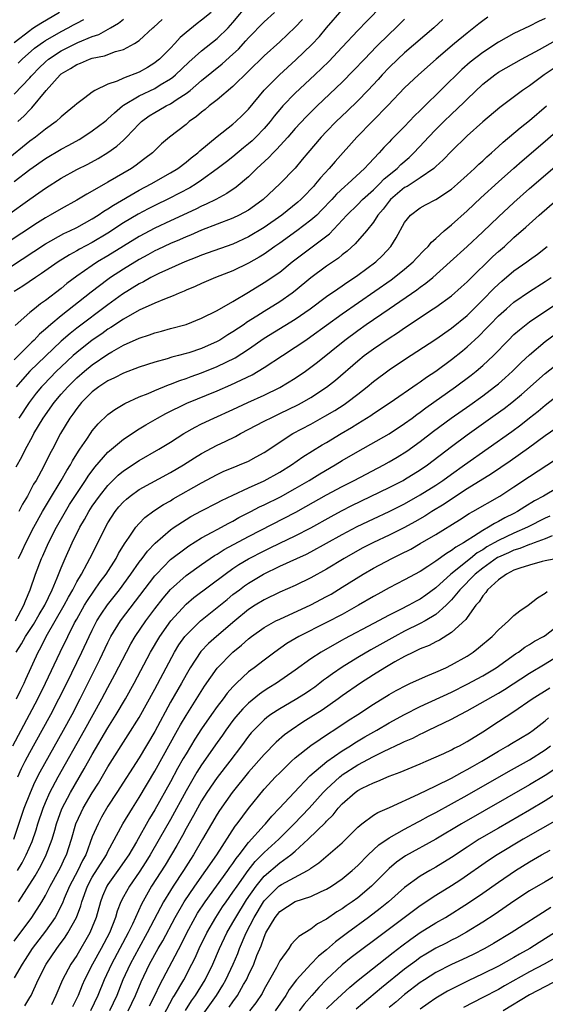
# Model space of a CAD drawing. Units: inches. Extents: x 2610000 to 2613000, y 1539000 to 1540761.
# Drawn here: x 2611494 to 2611561, y 1539688 to 1539814 of the extents above; entities that cross this region are included whole.
import ezdxf

# ---------------------------------------------------------------- set-up
doc = ezdxf.new("R2010")
doc.units = ezdxf.units.IN
doc.header["$MEASUREMENT"] = 0
doc.layers.add('LD26101539_2ft', color=112, linetype='Continuous')

msp = doc.modelspace()

# ---------------------------------------------------------------- linework, layer by layer
at = {"layer": 'LD26101539_2ft'}
for points, elevation in [([(2611491, 1539781.41), (2611497, 1539785.33), (2611499.36, 1539786.64), (2611500.13, 1539787), (2611501, 1539787.44), (2611503, 1539788.52), (2611503.77, 1539789), (2611504.49, 1539789.51), (2611505, 1539789.8), (2611505.71, 1539790.29), (2611509, 1539792.2), (2611510.55, 1539793), (2611513, 1539794.41), (2611513.94, 1539795), (2611515, 1539795.81), (2611515.65, 1539796.35), (2611516.5, 1539797), (2611516.75, 1539797.25), (2611519, 1539799.1), (2611521, 1539800.65), (2611521.4, 1539801), (2611522.21, 1539801.79), (2611523, 1539802.6), (2611525, 1539805.01), (2611526.97, 1539807), (2611529.07, 1539808.93), (2611531.11, 1539810.89), (2611532.08, 1539811.92), (2611533, 1539813.01), (2611535, 1539815.3)], 8628), ([(2611518.22, 1539815), (2611517, 1539814), (2611516.42, 1539813.58), (2611515, 1539812.43), (2611514.24, 1539811.76), (2611513.57, 1539811), (2611513, 1539810.41), (2611511.59, 1539809), (2611511.27, 1539808.73), (2611511, 1539808.51), (2611510.06, 1539807.94), (2611509, 1539807.34), (2611507, 1539806.58), (2611506.19, 1539806.19), (2611505, 1539805.79), (2611503.34, 1539805), (2611503, 1539804.78), (2611502.03, 1539804.03), (2611501, 1539803.28), (2611500.73, 1539803), (2611499.77, 1539802.23), (2611499, 1539801.59), (2611498.37, 1539801), (2611497, 1539800.04), (2611495.72, 1539799), (2611495, 1539798.49), (2611491.98, 1539796.02)], 8620), ([(2611492.16, 1539789), (2611495, 1539791.07), (2611496.15, 1539791.85), (2611497, 1539792.47), (2611499, 1539793.75), (2611501, 1539794.85), (2611502.44, 1539795.56), (2611503.73, 1539796.27), (2611504.98, 1539797.02), (2611506.15, 1539797.85), (2611507, 1539798.62), (2611507.39, 1539799), (2611509, 1539800.71), (2611509.3, 1539801), (2611510.28, 1539801.72), (2611511, 1539802.17), (2611511.54, 1539802.46), (2611512.45, 1539803), (2611513, 1539803.27), (2611513.86, 1539803.86), (2611515, 1539804.59), (2611515.52, 1539805), (2611517, 1539806.25), (2611519.62, 1539808.38), (2611521, 1539809.62), (2611521.71, 1539810.29), (2611522.67, 1539811.33), (2611523, 1539811.72), (2611525, 1539813.79), (2611526.33, 1539815)], 8624), ([(2611493, 1539793.32), (2611495, 1539794.85), (2611497, 1539796.26), (2611499, 1539797.46), (2611500.01, 1539797.99), (2611501.3, 1539798.7), (2611501.79, 1539799), (2611503, 1539799.8), (2611504.59, 1539801), (2611504.81, 1539801.19), (2611505, 1539801.33), (2611505.86, 1539802.14), (2611506.88, 1539803), (2611507, 1539803.09), (2611509, 1539804.31), (2611511, 1539805.25), (2611511.7, 1539805.7), (2611513, 1539806.48), (2611513.3, 1539806.7), (2611513.65, 1539807), (2611515.37, 1539808.63), (2611517, 1539810.08), (2611519, 1539811.66), (2611520.38, 1539813), (2611521, 1539813.68), (2611523, 1539816.08)], 8622), ([(2611540.12, 1539815.88), (2611538.14, 1539813.86), (2611537, 1539812.67), (2611535, 1539810.52), (2611533.29, 1539808.71), (2611531.5, 1539807), (2611529, 1539804.64), (2611527.4, 1539803), (2611527.21, 1539802.79), (2611526.3, 1539801.7), (2611525.76, 1539801), (2611525, 1539800.12), (2611523.94, 1539799), (2611523.46, 1539798.54), (2611523, 1539798.13), (2611522.37, 1539797.63), (2611521, 1539796.5), (2611520.17, 1539795.83), (2611519, 1539794.93), (2611517, 1539793.48), (2611516.29, 1539793), (2611515.49, 1539792.51), (2611512.86, 1539791.14), (2611511, 1539790.24), (2611510.17, 1539789.83), (2611508.86, 1539789.14), (2611507, 1539788), (2611505, 1539786.68), (2611503, 1539785.5), (2611501.36, 1539784.64), (2611501, 1539784.41), (2611500.07, 1539783.93), (2611498.61, 1539783), (2611496.49, 1539781.51), (2611495.71, 1539781), (2611494.11, 1539779.89), (2611493, 1539779.21)], 8630), ([(2611498.78, 1539815), (2611496.41, 1539813.59), (2611495.53, 1539813), (2611495.2, 1539812.8), (2611495, 1539812.65), (2611493, 1539811.11)], 8612), ([(2611529.92, 1539814.08), (2611529, 1539813.08), (2611527, 1539811.23), (2611525, 1539809.42), (2611521, 1539805.48), (2611519, 1539803.79), (2611517.98, 1539803), (2611517.45, 1539802.55), (2611517, 1539802.21), (2611516.36, 1539801.64), (2611515.42, 1539801), (2611515, 1539800.64), (2611512.88, 1539799), (2611511.87, 1539798.13), (2611511, 1539797.3), (2611510.7, 1539797), (2611509.74, 1539796.26), (2611509, 1539795.71), (2611508.6, 1539795.4), (2611508.02, 1539795), (2611505, 1539793.22), (2611503, 1539792.08), (2611502.29, 1539791.71), (2611501, 1539790.92), (2611499, 1539789.83), (2611497.59, 1539789), (2611497, 1539788.68), (2611495.96, 1539788.04), (2611489.94, 1539784.06)], 8626), ([(2611493, 1539804.5), (2611495, 1539806.62), (2611495.18, 1539806.82), (2611495.32, 1539807), (2611496.15, 1539807.85), (2611497, 1539808.67), (2611497.39, 1539809), (2611499, 1539810.06), (2611501.15, 1539811.15), (2611503, 1539811.91), (2611503.83, 1539812.17), (2611505.32, 1539813), (2611506.37, 1539813.63), (2611507, 1539814.12)], 8616), ([(2611547.9, 1539814.1), (2611546.73, 1539813), (2611543, 1539809.8), (2611542.13, 1539809), (2611541, 1539807.92), (2611540.12, 1539807), (2611539.59, 1539806.41), (2611538.28, 1539805), (2611537, 1539803.67), (2611535.65, 1539802.35), (2611534.24, 1539801), (2611533, 1539799.73), (2611532.3, 1539799), (2611530.59, 1539797), (2611529.88, 1539796.12), (2611528.96, 1539795.04), (2611527.02, 1539793), (2611524.86, 1539791), (2611523.79, 1539790.21), (2611523, 1539789.66), (2611521.81, 1539789), (2611521, 1539788.61), (2611517, 1539787.08), (2611515.56, 1539786.44), (2611515, 1539786.23), (2611514.16, 1539785.84), (2611513, 1539785.35), (2611511.41, 1539784.59), (2611511, 1539784.41), (2611510.09, 1539783.91), (2611509, 1539783.34), (2611507, 1539782.1), (2611505.33, 1539781), (2611505, 1539780.76), (2611502.85, 1539779.15), (2611499, 1539776.1), (2611497.67, 1539775), (2611497, 1539774.41), (2611496.23, 1539773.77), (2611495.54, 1539773), (2611495.26, 1539772.74), (2611493, 1539770.46)], 8634), ([(2611543, 1539814.12), (2611541.87, 1539813), (2611541, 1539812.19), (2611539.39, 1539810.61), (2611537.85, 1539809), (2611536.47, 1539807.53), (2611535, 1539806.04), (2611531.8, 1539803), (2611530.38, 1539801.62), (2611529, 1539800.13), (2611528.02, 1539799), (2611526.59, 1539797.41), (2611526.15, 1539797), (2611525.6, 1539796.4), (2611524.09, 1539795), (2611523, 1539793.92), (2611521.42, 1539792.58), (2611520.23, 1539791.77), (2611518.8, 1539791), (2611517.6, 1539790.4), (2611517, 1539790.15), (2611516.24, 1539789.76), (2611513, 1539788.28), (2611511, 1539787.35), (2611509, 1539786.28), (2611507, 1539785.05), (2611505, 1539783.79), (2611503.67, 1539783), (2611503, 1539782.56), (2611501, 1539781.18), (2611499.75, 1539780.25), (2611499, 1539779.62), (2611497, 1539778.06), (2611496.37, 1539777.63), (2611495.59, 1539777), (2611495, 1539776.52), (2611493.14, 1539774.86)], 8632), ([(2611553.64, 1539814.36), (2611553, 1539813.91), (2611552.48, 1539813.52), (2611551.85, 1539813), (2611551, 1539812.34), (2611549.38, 1539811), (2611547.04, 1539809), (2611544.76, 1539807), (2611543, 1539805.32), (2611540.89, 1539803.11), (2611536.88, 1539799), (2611534.1, 1539795.9), (2611533.34, 1539795), (2611532.22, 1539793.78), (2611531.6, 1539793), (2611531.31, 1539792.69), (2611531, 1539792.33), (2611530.33, 1539791.67), (2611529.7, 1539791), (2611529.33, 1539790.67), (2611527.25, 1539789), (2611525, 1539787.42), (2611523, 1539786.21), (2611521, 1539785.3), (2611517, 1539783.86), (2611516.4, 1539783.6), (2611514.86, 1539783), (2611511.51, 1539781.51), (2611511, 1539781.27), (2611510.49, 1539781), (2611509.54, 1539780.46), (2611509, 1539780.21), (2611506.88, 1539778.88), (2611505, 1539777.53), (2611501, 1539774.5), (2611500.16, 1539773.84), (2611499, 1539772.87), (2611497, 1539770.95), (2611495.01, 1539768.99), (2611494.05, 1539767.95), (2611493.27, 1539767)], 8636), ([(2611493.48, 1539801), (2611494.26, 1539801.74), (2611495, 1539802.51), (2611495.26, 1539802.74), (2611497.1, 1539805), (2611498.87, 1539807), (2611499, 1539807.11), (2611500.2, 1539807.8), (2611501, 1539808.33), (2611501.5, 1539808.5), (2611502.65, 1539809), (2611503, 1539809.12), (2611504.57, 1539809.43), (2611505.96, 1539809.96), (2611507, 1539810.24), (2611508.4, 1539811), (2611509, 1539811.4), (2611510.77, 1539813), (2611510.9, 1539813.1), (2611511.93, 1539814.07)], 8618), ([(2611493.52, 1539808.48), (2611494.02, 1539809), (2611495.6, 1539810.4), (2611496.76, 1539811.24), (2611497, 1539811.38), (2611499, 1539812.54), (2611499.91, 1539813), (2611500.61, 1539813.39), (2611501, 1539813.62), (2611501.91, 1539814.09)], 8614), ([(2611561, 1539814.19), (2611560.16, 1539813.84), (2611559, 1539813.23), (2611557, 1539812.28), (2611555, 1539811.16), (2611553, 1539809.85), (2611551.4, 1539808.6), (2611550.34, 1539807.66), (2611545.28, 1539802.72), (2611545, 1539802.42), (2611544.27, 1539801.73), (2611543, 1539800.38), (2611541.31, 1539798.69), (2611541, 1539798.34), (2611540.33, 1539797.67), (2611539.75, 1539797), (2611538.4, 1539795.6), (2611537.87, 1539795), (2611535.73, 1539793), (2611535.33, 1539792.67), (2611534.29, 1539791.71), (2611533.66, 1539791), (2611532.37, 1539789.63), (2611531.74, 1539789), (2611531, 1539788.34), (2611529.18, 1539787), (2611527, 1539785.43), (2611526.38, 1539785), (2611525.59, 1539784.41), (2611525, 1539784.02), (2611524.37, 1539783.63), (2611523, 1539782.84), (2611521, 1539781.86), (2611518.78, 1539781), (2611517, 1539780.24), (2611516.16, 1539779.84), (2611515, 1539779.37), (2611514.75, 1539779.25), (2611514.12, 1539779), (2611513.35, 1539778.65), (2611512.24, 1539778.24), (2611511, 1539777.71), (2611509, 1539776.81), (2611507, 1539775.69), (2611505.39, 1539774.61), (2611505, 1539774.39), (2611504.21, 1539773.79), (2611503, 1539772.96), (2611501, 1539771.4), (2611500.55, 1539771), (2611499, 1539769.57), (2611498.43, 1539769), (2611496.74, 1539767.26), (2611496.5, 1539767), (2611495.82, 1539766.18), (2611494.92, 1539765), (2611493.59, 1539763)], 8638), ([(2611493.25, 1539756.75), (2611493.96, 1539758.04), (2611494.43, 1539759), (2611495.35, 1539760.65), (2611495.53, 1539761), (2611496.71, 1539763), (2611498.1, 1539765), (2611499, 1539766.05), (2611499.85, 1539767), (2611501, 1539768.14), (2611501.99, 1539769), (2611503, 1539769.83), (2611505, 1539771.2), (2611505.49, 1539771.49), (2611507, 1539772.33), (2611509, 1539773.24), (2611510.33, 1539773.67), (2611511, 1539773.93), (2611511.86, 1539774.14), (2611513, 1539774.47), (2611515, 1539775), (2611517, 1539775.78), (2611519, 1539776.8), (2611521, 1539777.94), (2611523, 1539779.13), (2611525, 1539780.36), (2611527, 1539781.71), (2611528.61, 1539783), (2611529.96, 1539784.04), (2611533.39, 1539786.61), (2611535.61, 1539789), (2611537, 1539790.36), (2611537.62, 1539791), (2611539, 1539792.26), (2611539.76, 1539793), (2611540.36, 1539793.64), (2611542.03, 1539795), (2611542.52, 1539795.48), (2611543.59, 1539796.41), (2611544.19, 1539797), (2611545.56, 1539798.44), (2611546.05, 1539799), (2611547, 1539800), (2611548, 1539801), (2611549, 1539801.96), (2611550.57, 1539803.43), (2611551, 1539803.87), (2611553, 1539805.78), (2611554.55, 1539807), (2611555, 1539807.31), (2611557.95, 1539809), (2611560.25, 1539810.25), (2611563, 1539811.78)], 8640), ([(2611562.16, 1539807.84), (2611560.86, 1539807), (2611559, 1539805.6), (2611558.11, 1539805), (2611555.18, 1539802.82), (2611553, 1539800.95), (2611551, 1539799.16), (2611549, 1539797.22), (2611547.92, 1539796.08), (2611547, 1539795.25), (2611546.88, 1539795.12), (2611546.73, 1539795), (2611545, 1539793.8), (2611543.31, 1539792.69), (2611543, 1539792.53), (2611541.18, 1539791), (2611541, 1539790.79), (2611540.23, 1539789.77), (2611539.56, 1539789), (2611539, 1539788.11), (2611538.12, 1539787), (2611536.68, 1539785.32), (2611535.62, 1539784.38), (2611535, 1539783.91), (2611534.51, 1539783.49), (2611533, 1539782.46), (2611531, 1539780.95), (2611529, 1539779.31), (2611528.59, 1539779), (2611527, 1539777.91), (2611525, 1539776.67), (2611524.05, 1539776.05), (2611522.76, 1539775.24), (2611522.43, 1539775), (2611521, 1539774.03), (2611520.35, 1539773.65), (2611519.34, 1539773), (2611519, 1539772.81), (2611517, 1539771.93), (2611515.37, 1539771.37), (2611515, 1539771.26), (2611514.04, 1539771), (2611513.2, 1539770.8), (2611512.6, 1539770.6), (2611511, 1539770.18), (2611509, 1539769.53), (2611507, 1539768.77), (2611505.84, 1539768.16), (2611505, 1539767.78), (2611503.84, 1539767), (2611503, 1539766.36), (2611501.63, 1539765), (2611501, 1539764.24), (2611500.49, 1539763.51), (2611500.11, 1539763), (2611498.93, 1539761), (2611497.9, 1539759), (2611497.58, 1539758.42), (2611496.73, 1539756.73), (2611495.79, 1539755), (2611495.49, 1539754.51), (2611494.68, 1539753), (2611494.05, 1539751.95), (2611493.57, 1539751)], 8642), ([(2611493.53, 1539745), (2611494.01, 1539745.99), (2611494.48, 1539747), (2611495.5, 1539749), (2611496.62, 1539751), (2611497.5, 1539752.5), (2611499.02, 1539755), (2611499.73, 1539756.27), (2611500.2, 1539757), (2611500.47, 1539757.53), (2611501.24, 1539758.76), (2611501.41, 1539759), (2611502.28, 1539760.28), (2611502.84, 1539761.16), (2611503, 1539761.37), (2611503.73, 1539762.27), (2611505, 1539763.45), (2611505.89, 1539764.11), (2611507.15, 1539764.85), (2611509, 1539765.7), (2611510.16, 1539766.16), (2611511, 1539766.54), (2611512.75, 1539767.25), (2611513, 1539767.32), (2611514.2, 1539767.8), (2611515, 1539768.05), (2611515.68, 1539768.32), (2611517, 1539768.79), (2611519, 1539769.61), (2611521.28, 1539770.72), (2611523, 1539771.84), (2611525, 1539773.23), (2611529, 1539775.69), (2611530.91, 1539777), (2611533, 1539778.56), (2611534.43, 1539779.57), (2611535, 1539779.95), (2611535.61, 1539780.39), (2611536.57, 1539781), (2611537, 1539781.3), (2611539.29, 1539783), (2611540.16, 1539783.84), (2611541.24, 1539785), (2611541.92, 1539786.08), (2611543, 1539788.05), (2611543.74, 1539789), (2611545, 1539789.96), (2611545.66, 1539790.34), (2611546.98, 1539791.02), (2611549, 1539792.33), (2611549.77, 1539793), (2611551, 1539794.12), (2611551.96, 1539795), (2611552.48, 1539795.52), (2611553, 1539795.97), (2611553.52, 1539796.48), (2611554.12, 1539797), (2611554.57, 1539797.43), (2611555, 1539797.8), (2611555.62, 1539798.38), (2611557.8, 1539800.2), (2611559, 1539801.13), (2611561.18, 1539803)], 8644), ([(2611493.16, 1539737), (2611494.25, 1539739), (2611494.43, 1539739.57), (2611495.06, 1539741), (2611495.73, 1539743), (2611496.51, 1539745), (2611496.67, 1539745.33), (2611497.41, 1539747), (2611498.42, 1539749), (2611499.56, 1539751), (2611500.1, 1539751.9), (2611501, 1539753.34), (2611502.12, 1539755), (2611502.46, 1539755.54), (2611503.31, 1539756.69), (2611505, 1539758.63), (2611505.19, 1539758.81), (2611507, 1539760.3), (2611509, 1539761.6), (2611509.87, 1539762.13), (2611511.36, 1539763), (2611512.41, 1539763.59), (2611515.09, 1539764.91), (2611519, 1539766.5), (2611520.76, 1539767.24), (2611523.46, 1539768.54), (2611524.26, 1539769), (2611525, 1539769.46), (2611527.34, 1539771), (2611529, 1539772.07), (2611530.34, 1539773), (2611531, 1539773.44), (2611535, 1539776.34), (2611541.28, 1539780.72), (2611541.66, 1539781), (2611543, 1539782.08), (2611544.09, 1539783), (2611544.52, 1539783.48), (2611545.5, 1539784.5), (2611546.03, 1539785), (2611546.45, 1539785.55), (2611547, 1539786.01), (2611548.08, 1539787), (2611549, 1539787.76), (2611551, 1539789.55), (2611552.76, 1539791.24), (2611555, 1539793.27), (2611556.97, 1539795.03), (2611558.03, 1539795.97), (2611561, 1539798.49), (2611563, 1539800.23)], 8646), ([(2611493.27, 1539733), (2611493.94, 1539734.06), (2611494.43, 1539735), (2611495.45, 1539736.55), (2611496.18, 1539737.82), (2611496.91, 1539739), (2611497.87, 1539741), (2611498.5, 1539742.5), (2611499, 1539743.79), (2611499.52, 1539745), (2611500.42, 1539747), (2611501.41, 1539749), (2611502, 1539750), (2611502.54, 1539751), (2611503, 1539751.71), (2611503.92, 1539753), (2611505, 1539754.35), (2611506.32, 1539755.68), (2611507, 1539756.25), (2611509, 1539757.57), (2611511.53, 1539759), (2611513, 1539759.9), (2611514.71, 1539761), (2611516.17, 1539761.83), (2611517, 1539762.25), (2611518.56, 1539763), (2611521, 1539764.11), (2611522.9, 1539765), (2611525, 1539765.95), (2611527, 1539766.93), (2611529, 1539768.12), (2611530.3, 1539769), (2611531, 1539769.5), (2611531.84, 1539770.16), (2611535.32, 1539773), (2611537, 1539774.23), (2611538.09, 1539775), (2611541.01, 1539777.01), (2611544.57, 1539779.43), (2611545, 1539779.76), (2611545.73, 1539780.27), (2611546.61, 1539781), (2611548.83, 1539783), (2611551, 1539784.99), (2611553, 1539786.86), (2611555, 1539788.79), (2611557, 1539790.64), (2611559, 1539792.4), (2611562.53, 1539795.47)], 8648), ([(2611493.31, 1539727), (2611493.85, 1539728.15), (2611494.28, 1539729), (2611494.49, 1539729.51), (2611496.08, 1539733), (2611496.41, 1539733.59), (2611497.1, 1539735), (2611499.4, 1539739), (2611499.95, 1539740.05), (2611500.49, 1539741), (2611501, 1539742), (2611501.6, 1539743), (2611502.36, 1539744.36), (2611502.7, 1539745), (2611504.13, 1539747.87), (2611504.67, 1539749), (2611505, 1539749.58), (2611505.91, 1539751), (2611506.4, 1539751.6), (2611507, 1539752.27), (2611507.38, 1539752.62), (2611507.83, 1539753), (2611509, 1539753.85), (2611513, 1539756), (2611514.69, 1539757), (2611516.1, 1539757.9), (2611517, 1539758.44), (2611519, 1539759.51), (2611520.01, 1539760.01), (2611521.35, 1539760.65), (2611521.97, 1539761), (2611525, 1539762.58), (2611525.27, 1539762.73), (2611525.81, 1539763), (2611527, 1539763.56), (2611529.31, 1539764.69), (2611529.88, 1539765), (2611531, 1539765.64), (2611533, 1539766.94), (2611534.15, 1539767.85), (2611537, 1539770.34), (2611537.83, 1539771), (2611539, 1539771.86), (2611541, 1539773.24), (2611542.07, 1539773.93), (2611543, 1539774.57), (2611546.66, 1539777), (2611547, 1539777.23), (2611549, 1539778.68), (2611550.24, 1539779.76), (2611551, 1539780.45), (2611551.27, 1539780.73), (2611554.3, 1539783.7), (2611555, 1539784.33), (2611555.77, 1539785), (2611557, 1539786.12), (2611558.53, 1539787.47), (2611560.23, 1539789), (2611562.51, 1539791)], 8650), ([(2611492.81, 1539721), (2611494.96, 1539725), (2611496.01, 1539727), (2611497.01, 1539729), (2611498.9, 1539733), (2611499.87, 1539735), (2611500.74, 1539736.74), (2611501, 1539737.23), (2611502.01, 1539739), (2611502.38, 1539739.62), (2611504.01, 1539741.99), (2611504.76, 1539743), (2611506.04, 1539745), (2611506.36, 1539745.64), (2611507.12, 1539746.88), (2611507.74, 1539747.74), (2611508.58, 1539749), (2611509, 1539749.49), (2611509.74, 1539750.26), (2611510.9, 1539751.1), (2611512.1, 1539751.9), (2611513, 1539752.4), (2611513.37, 1539752.63), (2611517, 1539754.7), (2611519, 1539755.78), (2611519.83, 1539756.17), (2611521.24, 1539756.76), (2611521.86, 1539757), (2611523, 1539757.49), (2611523.99, 1539758.01), (2611525, 1539758.57), (2611528.7, 1539761), (2611531, 1539762.23), (2611532.78, 1539763.22), (2611534.04, 1539763.96), (2611535.25, 1539764.75), (2611535.61, 1539765), (2611537, 1539766.07), (2611538.19, 1539767), (2611539, 1539767.68), (2611541, 1539769.16), (2611543, 1539770.5), (2611547, 1539773.12), (2611549, 1539774.52), (2611551, 1539776.16), (2611553, 1539778.14), (2611554.41, 1539779.59), (2611555, 1539780.16), (2611555.45, 1539780.55), (2611557, 1539781.85), (2611558.63, 1539783), (2611559, 1539783.29), (2611560, 1539784), (2611561.25, 1539785)], 8652), ([(2611493.45, 1539717), (2611493.93, 1539718.07), (2611494.41, 1539719), (2611495, 1539720.11), (2611496.6, 1539723), (2611497.68, 1539725), (2611498.73, 1539727), (2611499.73, 1539729), (2611501.68, 1539733), (2611502.6, 1539735), (2611503, 1539735.82), (2611503.6, 1539737), (2611504.14, 1539737.86), (2611504.96, 1539739.04), (2611506.48, 1539741), (2611507.94, 1539743), (2611509, 1539744.51), (2611509.38, 1539745), (2611510.06, 1539745.94), (2611511.05, 1539746.95), (2611513, 1539748.65), (2611513.5, 1539749), (2611515, 1539750), (2611515.63, 1539750.37), (2611517, 1539751.11), (2611519, 1539752.13), (2611519.56, 1539752.44), (2611521, 1539753.12), (2611523, 1539754.05), (2611525, 1539754.93), (2611527, 1539756.04), (2611528.53, 1539757), (2611529.98, 1539758.02), (2611532.45, 1539759.55), (2611533, 1539759.87), (2611534.85, 1539761), (2611536.2, 1539761.79), (2611537, 1539762.3), (2611538.67, 1539763.33), (2611539, 1539763.57), (2611541.14, 1539765), (2611544.6, 1539767.39), (2611545, 1539767.65), (2611545.78, 1539768.22), (2611547, 1539769.02), (2611549, 1539770.49), (2611550.39, 1539771.61), (2611551, 1539772.12), (2611552.49, 1539773.51), (2611553.49, 1539774.51), (2611553.93, 1539775), (2611555, 1539776.08), (2611556.04, 1539777), (2611557, 1539777.83), (2611559, 1539779.22), (2611561, 1539780.49), (2611561.76, 1539781)], 8654), ([(2611492.94, 1539709), (2611494.29, 1539713), (2611495.07, 1539715), (2611495.66, 1539716.34), (2611496.33, 1539717.67), (2611499.31, 1539723), (2611500.4, 1539725), (2611501.45, 1539727), (2611503.97, 1539732.03), (2611505, 1539734.24), (2611505.39, 1539735), (2611506.61, 1539737), (2611511, 1539742.77), (2611511.2, 1539743), (2611513, 1539744.86), (2611515, 1539746.38), (2611515.37, 1539746.63), (2611517, 1539747.63), (2611518.37, 1539748.37), (2611519, 1539748.73), (2611520.47, 1539749.53), (2611521, 1539749.79), (2611521.77, 1539750.23), (2611523.29, 1539751), (2611524.4, 1539751.6), (2611525, 1539751.87), (2611527.09, 1539752.91), (2611529, 1539753.97), (2611530.76, 1539755), (2611532.15, 1539755.85), (2611534.11, 1539757), (2611535, 1539757.54), (2611537, 1539758.71), (2611541, 1539760.98), (2611543, 1539762.28), (2611543.98, 1539763), (2611544.56, 1539763.44), (2611545, 1539763.75), (2611545.71, 1539764.29), (2611549.52, 1539767), (2611551.51, 1539768.49), (2611552.16, 1539769), (2611553, 1539769.72), (2611554.36, 1539771), (2611556.28, 1539773), (2611557, 1539773.69), (2611557.69, 1539774.31), (2611558.56, 1539775), (2611559, 1539775.33), (2611563, 1539778.02)], 8656), ([(2611493.4, 1539705), (2611494, 1539706), (2611494.54, 1539707), (2611495.29, 1539708.71), (2611495.8, 1539710.2), (2611496.04, 1539711), (2611496.7, 1539713), (2611497, 1539713.73), (2611497.57, 1539715), (2611498.64, 1539717), (2611502.02, 1539723), (2611504.23, 1539727), (2611505, 1539728.48), (2611505.89, 1539730.11), (2611507.37, 1539733), (2611507.94, 1539734.06), (2611508.5, 1539735), (2611509.85, 1539737), (2611511, 1539738.55), (2611512.07, 1539739.93), (2611513, 1539741.02), (2611515, 1539742.81), (2611517, 1539744.22), (2611518.64, 1539745.36), (2611519, 1539745.56), (2611519.87, 1539746.13), (2611523, 1539747.83), (2611529.07, 1539750.93), (2611530.36, 1539751.64), (2611533, 1539753.14), (2611535, 1539754.22), (2611536.53, 1539755), (2611540.34, 1539757), (2611541, 1539757.37), (2611542.02, 1539757.98), (2611543.26, 1539758.74), (2611545, 1539760), (2611546.68, 1539761.32), (2611548.95, 1539763), (2611551.34, 1539764.66), (2611553, 1539765.85), (2611554.51, 1539767), (2611555, 1539767.4), (2611555.86, 1539768.14), (2611556.8, 1539769), (2611557.9, 1539770.1), (2611559, 1539771.12), (2611561, 1539772.81), (2611562.27, 1539773.73)], 8658), ([(2611493.54, 1539701), (2611495.67, 1539704.33), (2611496.39, 1539705.61), (2611497.09, 1539707), (2611497.85, 1539709), (2611498.18, 1539710.18), (2611498.42, 1539711), (2611499.11, 1539712.89), (2611500.21, 1539715), (2611501.97, 1539718.03), (2611503, 1539719.87), (2611505, 1539723.27), (2611506.06, 1539725), (2611507.24, 1539727), (2611508.37, 1539729), (2611510.47, 1539733), (2611511.64, 1539735), (2611513.04, 1539737), (2611515, 1539739.14), (2611516.02, 1539739.98), (2611520, 1539743), (2611521, 1539743.7), (2611521.78, 1539744.22), (2611523, 1539744.94), (2611525, 1539745.99), (2611525.68, 1539746.32), (2611527, 1539746.97), (2611529, 1539747.92), (2611531, 1539748.93), (2611533.6, 1539750.4), (2611534.9, 1539751.1), (2611536.22, 1539751.78), (2611541, 1539754.08), (2611542.79, 1539755), (2611543, 1539755.11), (2611545, 1539756.35), (2611545.93, 1539757), (2611549, 1539759.36), (2611551, 1539760.84), (2611554.61, 1539763.39), (2611555.76, 1539764.24), (2611556.73, 1539765), (2611557.97, 1539766.03), (2611561, 1539768.7), (2611563, 1539770.28)], 8660), ([(2611493, 1539695.94), (2611495.24, 1539699), (2611496.53, 1539701), (2611497, 1539701.81), (2611497.61, 1539703), (2611498.72, 1539705), (2611499, 1539705.55), (2611499.45, 1539706.55), (2611499.68, 1539707), (2611500.32, 1539709), (2611500.91, 1539711), (2611501.56, 1539712.44), (2611501.85, 1539713), (2611503, 1539714.98), (2611503.78, 1539716.22), (2611505, 1539718.29), (2611507.61, 1539722.39), (2611509, 1539724.62), (2611511, 1539728.25), (2611513.52, 1539733), (2611514.08, 1539733.92), (2611514.84, 1539735), (2611515, 1539735.19), (2611516.84, 1539737), (2611519, 1539738.71), (2611520.25, 1539739.75), (2611521, 1539740.36), (2611521.83, 1539741), (2611522.5, 1539741.5), (2611523, 1539741.83), (2611524.94, 1539743), (2611527, 1539744), (2611529.18, 1539745), (2611530.44, 1539745.56), (2611531, 1539745.85), (2611533, 1539746.95), (2611535, 1539748.09), (2611536.9, 1539749.11), (2611539, 1539750.1), (2611541, 1539751.03), (2611543, 1539752.01), (2611545, 1539753.14), (2611547, 1539754.41), (2611547.87, 1539755), (2611549, 1539755.82), (2611550.68, 1539757), (2611556.72, 1539761.28), (2611557.87, 1539762.13), (2611558.99, 1539763.01), (2611560.1, 1539763.9), (2611561, 1539764.66), (2611563, 1539766.21)], 8662), ([(2611562.34, 1539761.66), (2611561, 1539760.72), (2611558.85, 1539759.15), (2611556.51, 1539757.49), (2611554.14, 1539755.86), (2611551, 1539753.91), (2611549, 1539752.61), (2611548.04, 1539751.96), (2611546.48, 1539751), (2611545.58, 1539750.42), (2611544.31, 1539749.69), (2611543, 1539748.98), (2611541, 1539748), (2611539, 1539747.06), (2611537.64, 1539746.36), (2611536.36, 1539745.64), (2611535.26, 1539745), (2611533, 1539743.61), (2611531, 1539742.5), (2611529, 1539741.54), (2611527, 1539740.68), (2611525, 1539739.71), (2611523.86, 1539739), (2611523, 1539738.44), (2611521.24, 1539737), (2611518.89, 1539735), (2611517.89, 1539734.11), (2611516.91, 1539733.09), (2611515.53, 1539731), (2611515, 1539730.09), (2611514.41, 1539729), (2611513, 1539726.56), (2611511, 1539722.82), (2611509, 1539719.45), (2611506.14, 1539715), (2611505, 1539713.25), (2611504.18, 1539711.82), (2611503.73, 1539711), (2611503, 1539709.3), (2611502.15, 1539707), (2611501.73, 1539706.27), (2611501.13, 1539705), (2611500.09, 1539703), (2611499.41, 1539701.41), (2611499.18, 1539700.82), (2611498.23, 1539699), (2611497, 1539697.24), (2611495.28, 1539695), (2611494.41, 1539693.59), (2611494.02, 1539693), (2611493, 1539691.26)], 8664), ([(2611494.34, 1539687.66), (2611495, 1539688.71), (2611495.15, 1539689), (2611496.08, 1539691), (2611497.07, 1539693), (2611498.44, 1539695), (2611498.69, 1539695.31), (2611499.54, 1539696.46), (2611499.88, 1539697), (2611500.96, 1539699), (2611501.51, 1539700.49), (2611501.64, 1539701), (2611502.37, 1539703), (2611503, 1539704.16), (2611504.8, 1539707), (2611505, 1539707.43), (2611506.92, 1539711), (2611508.13, 1539713), (2611509, 1539714.35), (2611511, 1539717.73), (2611513.93, 1539723), (2611514.31, 1539723.69), (2611515, 1539724.88), (2611517.38, 1539728.62), (2611519, 1539730.94), (2611521, 1539732.97), (2611522.12, 1539733.88), (2611523, 1539734.7), (2611523.38, 1539735), (2611525, 1539736.16), (2611526.52, 1539737), (2611527, 1539737.24), (2611531, 1539739.05), (2611533, 1539740.11), (2611533.57, 1539740.43), (2611535, 1539741.3), (2611537.68, 1539743), (2611539, 1539743.77), (2611541.34, 1539745), (2611542.47, 1539745.53), (2611543.79, 1539746.21), (2611545, 1539746.9), (2611547, 1539748.08), (2611550.04, 1539749.96), (2611551.25, 1539750.75), (2611551.72, 1539751), (2611555.2, 1539753), (2611557, 1539754.16), (2611559, 1539755.5), (2611562.33, 1539757.67)], 8666), ([(2611564.14, 1539755), (2611560.78, 1539753), (2611559.63, 1539752.37), (2611558.39, 1539751.61), (2611557.44, 1539751), (2611557, 1539750.77), (2611555.81, 1539750.19), (2611555, 1539749.73), (2611554.51, 1539749.49), (2611553.75, 1539749), (2611553, 1539748.6), (2611551.8, 1539747.8), (2611551, 1539747.32), (2611550.52, 1539747), (2611549.54, 1539746.46), (2611549, 1539746.01), (2611548.35, 1539745.65), (2611547, 1539744.66), (2611545.95, 1539743.95), (2611545, 1539743.33), (2611543, 1539742.24), (2611541, 1539741.22), (2611539.56, 1539740.44), (2611539, 1539740.13), (2611537.1, 1539739), (2611535, 1539737.82), (2611533, 1539736.78), (2611529.44, 1539735), (2611527.91, 1539734.09), (2611526.36, 1539733), (2611525, 1539731.98), (2611523.74, 1539731), (2611523.31, 1539730.69), (2611523, 1539730.45), (2611521.46, 1539729), (2611521, 1539728.54), (2611520.28, 1539727.72), (2611519.76, 1539727), (2611519, 1539726.03), (2611518.27, 1539725), (2611517, 1539723.17), (2611516.15, 1539721.85), (2611515, 1539719.97), (2611514.64, 1539719.36), (2611513.92, 1539718.08), (2611513, 1539716.38), (2611511, 1539712.76), (2611510.34, 1539711.66), (2611508.67, 1539708.67), (2611507.67, 1539707), (2611506.29, 1539705), (2611505, 1539703.23), (2611504.86, 1539703), (2611504.3, 1539701.7), (2611504.04, 1539701), (2611503.49, 1539699), (2611503, 1539697.73), (2611502.69, 1539697), (2611501, 1539694.12), (2611500.25, 1539693), (2611499.19, 1539691), (2611498.33, 1539689), (2611497.77, 1539687.77)], 8668), ([(2611561.59, 1539750.41), (2611561, 1539750.16), (2611558.74, 1539749), (2611557, 1539748.25), (2611555, 1539747.31), (2611554.47, 1539747), (2611553.53, 1539746.47), (2611553, 1539746.12), (2611552.29, 1539745.71), (2611551.42, 1539745), (2611548.91, 1539743), (2611547, 1539741.24), (2611545.71, 1539740.29), (2611545, 1539739.8), (2611544.47, 1539739.53), (2611543.53, 1539739), (2611542.45, 1539738.45), (2611541, 1539737.74), (2611539, 1539736.68), (2611535.31, 1539734.69), (2611535, 1539734.51), (2611534.01, 1539733.99), (2611532.29, 1539733), (2611531, 1539732.15), (2611529, 1539730.69), (2611526.58, 1539729), (2611525.6, 1539728.4), (2611525, 1539728.02), (2611524.4, 1539727.6), (2611523, 1539726.44), (2611522.27, 1539725.73), (2611521.35, 1539724.65), (2611521, 1539724.22), (2611520.1, 1539723), (2611519.66, 1539722.34), (2611519, 1539721.43), (2611517, 1539718.56), (2611516.4, 1539717.6), (2611515, 1539715.22), (2611513, 1539711.56), (2611511.57, 1539709), (2611510.41, 1539707), (2611509.87, 1539706.13), (2611509, 1539704.79), (2611507.75, 1539703), (2611507, 1539701.65), (2611506.67, 1539701), (2611506.2, 1539699.8), (2611505.98, 1539699), (2611505.2, 1539697), (2611504.14, 1539695), (2611503.04, 1539693), (2611502.01, 1539691), (2611501.7, 1539690.3), (2611501.17, 1539689), (2611501, 1539688.63), (2611500.46, 1539687.54)], 8670), ([(2611561.91, 1539747.91), (2611561, 1539747.53), (2611559.59, 1539747), (2611559.17, 1539746.83), (2611559, 1539746.79), (2611557.73, 1539746.27), (2611557, 1539746.07), (2611556.28, 1539745.73), (2611555, 1539745.18), (2611554.88, 1539745.12), (2611553, 1539743.76), (2611552.04, 1539743), (2611550.05, 1539741), (2611549, 1539739.69), (2611548.32, 1539739), (2611547, 1539737.83), (2611545.63, 1539737), (2611545, 1539736.66), (2611543, 1539735.67), (2611541.73, 1539735), (2611538.69, 1539733.31), (2611537, 1539732.31), (2611535, 1539731.07), (2611533.76, 1539730.23), (2611533, 1539729.65), (2611532.62, 1539729.38), (2611532.13, 1539729), (2611531.48, 1539728.52), (2611531, 1539728.18), (2611530.29, 1539727.71), (2611529, 1539726.89), (2611527, 1539725.74), (2611525.87, 1539725), (2611525.37, 1539724.63), (2611525, 1539724.32), (2611523.67, 1539723), (2611523.35, 1539722.65), (2611523, 1539722.22), (2611522.11, 1539721), (2611520.61, 1539719), (2611519, 1539716.93), (2611517.68, 1539715), (2611517, 1539713.93), (2611516.47, 1539713), (2611515.96, 1539712.04), (2611515, 1539710.37), (2611514.53, 1539709.47), (2611513.81, 1539708.19), (2611512.31, 1539705.69), (2611510.6, 1539703), (2611509.29, 1539700.71), (2611508.14, 1539698.14), (2611507.6, 1539697), (2611505.46, 1539693), (2611504.53, 1539691), (2611503.69, 1539689), (2611502.77, 1539687)], 8672), ([(2611563, 1539745.06), (2611561, 1539744.7), (2611560.6, 1539744.6), (2611559, 1539744.15), (2611557.76, 1539743.76), (2611557, 1539743.48), (2611556.03, 1539743), (2611555, 1539742.24), (2611553.63, 1539741), (2611553.38, 1539740.62), (2611553, 1539740.23), (2611552.54, 1539739.46), (2611552.12, 1539739), (2611551, 1539737.44), (2611550.83, 1539737.17), (2611549, 1539735.51), (2611547.46, 1539734.54), (2611547, 1539734.33), (2611546.14, 1539733.86), (2611545, 1539733.42), (2611544.73, 1539733.27), (2611544.13, 1539733), (2611543, 1539732.42), (2611541.73, 1539731.73), (2611540.48, 1539731), (2611539, 1539730.08), (2611537.33, 1539729), (2611535, 1539727.38), (2611534.48, 1539727), (2611532.44, 1539725.56), (2611531, 1539724.64), (2611529.98, 1539724.02), (2611528.45, 1539723), (2611527.62, 1539722.38), (2611526.55, 1539721.45), (2611525, 1539719.89), (2611523, 1539717.59), (2611520.92, 1539715), (2611519.3, 1539712.7), (2611519, 1539712.24), (2611518.27, 1539711), (2611517.13, 1539709), (2611515.96, 1539707), (2611515.57, 1539706.43), (2611514.68, 1539705), (2611513.35, 1539703), (2611513, 1539702.45), (2611512.13, 1539701), (2611511.72, 1539700.28), (2611510.04, 1539697), (2611508.94, 1539695.06), (2611507.84, 1539693), (2611506.93, 1539691), (2611506.12, 1539689), (2611505.2, 1539687)], 8674), ([(2611507.61, 1539687), (2611508.54, 1539689), (2611509.26, 1539690.74), (2611510.34, 1539693), (2611511.45, 1539695), (2611512.02, 1539695.98), (2611513.6, 1539699), (2611514.76, 1539701), (2611516.11, 1539703), (2611517.55, 1539705), (2611518.93, 1539707), (2611521.3, 1539710.7), (2611521.56, 1539711), (2611523, 1539712.95), (2611525, 1539715.41), (2611526.47, 1539717), (2611527, 1539717.54), (2611528.52, 1539719), (2611529, 1539719.43), (2611530.97, 1539721.03), (2611533.36, 1539722.64), (2611533.94, 1539723), (2611535.78, 1539724.22), (2611537.01, 1539725), (2611539, 1539726.31), (2611541, 1539727.57), (2611541.91, 1539728.09), (2611543.22, 1539728.78), (2611543.74, 1539729), (2611545.98, 1539730.02), (2611547, 1539730.42), (2611548.29, 1539731), (2611549, 1539731.35), (2611551, 1539732.49), (2611551.79, 1539733), (2611552.47, 1539733.53), (2611554.19, 1539735), (2611555, 1539735.87), (2611556.3, 1539737), (2611557, 1539737.68), (2611557.73, 1539738.27), (2611558.83, 1539739), (2611560.03, 1539739.97), (2611561, 1539740.55), (2611561.24, 1539740.76)], 8676), ([(2611510.33, 1539687.67), (2611511, 1539689), (2611511.63, 1539690.37), (2611514.41, 1539695.59), (2611515.09, 1539697), (2611516.17, 1539699), (2611516.48, 1539699.52), (2611517.44, 1539701), (2611520.35, 1539705), (2611520.61, 1539705.39), (2611521, 1539705.91), (2611521.44, 1539706.56), (2611521.8, 1539707), (2611523, 1539708.58), (2611525, 1539710.81), (2611525.19, 1539711), (2611526.01, 1539711.99), (2611526.99, 1539713), (2611528.83, 1539715), (2611530.87, 1539717.13), (2611533.03, 1539718.97), (2611535, 1539720.34), (2611536.07, 1539721), (2611536.63, 1539721.37), (2611537.88, 1539722.12), (2611539.44, 1539723), (2611541, 1539723.92), (2611543, 1539725.02), (2611545, 1539726.03), (2611549, 1539727.87), (2611551, 1539728.87), (2611553, 1539729.97), (2611554.7, 1539731), (2611557.21, 1539732.79), (2611557.56, 1539733), (2611558.38, 1539733.62), (2611559, 1539733.96), (2611559.62, 1539734.38), (2611560.78, 1539735), (2611561, 1539735.14), (2611563, 1539736.69)], 8678), ([(2611511.76, 1539685.76), (2611513.33, 1539688.67), (2611513.54, 1539689), (2611514.7, 1539691), (2611515.76, 1539693), (2611516.17, 1539693.83), (2611516.69, 1539695), (2611517.66, 1539697), (2611518.8, 1539699), (2611519.67, 1539700.33), (2611520.13, 1539701), (2611521, 1539702.21), (2611521.53, 1539703), (2611522.98, 1539705.02), (2611523.86, 1539706.14), (2611524.72, 1539707), (2611525, 1539707.31), (2611526.87, 1539709), (2611528.87, 1539711), (2611530.79, 1539713), (2611532.57, 1539715), (2611533, 1539715.45), (2611534.68, 1539717), (2611534.85, 1539717.15), (2611535, 1539717.25), (2611537, 1539718.54), (2611539, 1539719.63), (2611540.27, 1539720.27), (2611542.65, 1539721.35), (2611543, 1539721.54), (2611544.03, 1539721.97), (2611545, 1539722.48), (2611545.36, 1539722.64), (2611546.07, 1539723), (2611549, 1539724.39), (2611550.12, 1539725), (2611551, 1539725.45), (2611555, 1539727.74), (2611555.79, 1539728.21), (2611559, 1539730.31), (2611561, 1539731.5), (2611563, 1539732.75)], 8680), ([(2611514.95, 1539687.05), (2611515.71, 1539688.29), (2611516.22, 1539689), (2611517.45, 1539691), (2611518.43, 1539693), (2611519.29, 1539695), (2611520.23, 1539697), (2611521, 1539698.33), (2611521.36, 1539699), (2611522.75, 1539701.25), (2611523.97, 1539703), (2611525, 1539704.27), (2611527, 1539705.97), (2611528.43, 1539707), (2611529, 1539707.5), (2611530.63, 1539709), (2611532.85, 1539711.15), (2611533, 1539711.32), (2611533.85, 1539712.15), (2611534.5, 1539713), (2611535, 1539713.56), (2611536.65, 1539715), (2611537, 1539715.25), (2611537.54, 1539715.54), (2611539, 1539716.25), (2611539.55, 1539716.45), (2611541, 1539717.09), (2611542.41, 1539717.59), (2611545, 1539718.66), (2611545.76, 1539719), (2611548.02, 1539720.02), (2611549, 1539720.49), (2611549.33, 1539720.67), (2611550.02, 1539721), (2611551, 1539721.52), (2611553, 1539722.78), (2611555, 1539724.1), (2611557, 1539725.39), (2611559.34, 1539727), (2611561.6, 1539728.4)], 8682), ([(2611517, 1539686.31), (2611518.92, 1539689), (2611519.7, 1539690.3), (2611520.11, 1539691), (2611521.04, 1539693), (2611521.62, 1539694.38), (2611521.85, 1539695), (2611522.7, 1539697), (2611523.71, 1539699), (2611524.91, 1539701), (2611525, 1539701.12), (2611526.89, 1539703), (2611527, 1539703.09), (2611527.22, 1539703.22), (2611530.55, 1539705), (2611530.84, 1539705.16), (2611531, 1539705.31), (2611532.01, 1539705.99), (2611533.21, 1539707), (2611535, 1539708.57), (2611535.45, 1539709), (2611537, 1539710.58), (2611537.5, 1539711), (2611539, 1539712.08), (2611539.56, 1539712.44), (2611541.07, 1539713.07), (2611544.78, 1539714.78), (2611547, 1539715.86), (2611549, 1539716.86), (2611550.37, 1539717.63), (2611551, 1539717.94), (2611551.67, 1539718.33), (2611552.9, 1539719), (2611555, 1539720.29), (2611556.23, 1539721), (2611556.7, 1539721.3), (2611559, 1539722.67), (2611559.47, 1539723), (2611561, 1539724.17), (2611561.44, 1539724.56)], 8684), ([(2611520.52, 1539687.48), (2611521, 1539688.18), (2611521.61, 1539689), (2611522.38, 1539690.38), (2611522.74, 1539691), (2611523, 1539691.58), (2611523.68, 1539693), (2611524.09, 1539694.09), (2611524.63, 1539695.37), (2611525, 1539696.47), (2611525.24, 1539697), (2611526.4, 1539699), (2611527, 1539699.75), (2611529, 1539701.03), (2611531, 1539701.68), (2611532.31, 1539702.31), (2611533, 1539702.62), (2611533.62, 1539703), (2611535, 1539703.94), (2611536.28, 1539705), (2611537, 1539705.65), (2611538.34, 1539707), (2611539.7, 1539708.3), (2611541, 1539709.2), (2611543, 1539710.32), (2611544.74, 1539711.26), (2611545, 1539711.38), (2611546.04, 1539711.96), (2611547, 1539712.45), (2611549, 1539713.54), (2611551, 1539714.66), (2611556.31, 1539717.69), (2611559, 1539719.18), (2611561, 1539720.46), (2611561.69, 1539721)], 8686), ([(2611562.09, 1539717.91), (2611561, 1539717.17), (2611559, 1539715.98), (2611550.3, 1539711), (2611547, 1539709.04), (2611543.12, 1539706.88), (2611541.94, 1539706.06), (2611541, 1539705.25), (2611540.87, 1539705.13), (2611538.74, 1539703), (2611537, 1539701.52), (2611536.29, 1539701), (2611535.52, 1539700.48), (2611535, 1539700.09), (2611534.31, 1539699.69), (2611533, 1539698.77), (2611531.84, 1539698.16), (2611531, 1539697.48), (2611529.44, 1539696.56), (2611529, 1539696.06), (2611528.48, 1539695.52), (2611528.16, 1539695), (2611527, 1539693.41), (2611526.57, 1539692.57), (2611525.7, 1539691), (2611525, 1539689.78), (2611524.74, 1539689.26), (2611523.95, 1539688.05), (2611523.13, 1539687)], 8688), ([(2611563, 1539715.2), (2611561, 1539713.92), (2611559, 1539712.74), (2611555, 1539710.44), (2611552.56, 1539709), (2611551, 1539708.01), (2611549, 1539706.69), (2611547, 1539705.44), (2611546.22, 1539705), (2611545, 1539704.26), (2611543, 1539702.82), (2611540.94, 1539701), (2611539.87, 1539700.13), (2611538.39, 1539699), (2611535.66, 1539697), (2611534.14, 1539695.86), (2611533, 1539694.83), (2611531.98, 1539694.02), (2611530.99, 1539693.01), (2611529.15, 1539691), (2611528.23, 1539689.77), (2611527.79, 1539689), (2611526.4, 1539687)], 8690), ([(2611562.51, 1539711.49), (2611558.17, 1539709), (2611554.84, 1539707), (2611553.73, 1539706.27), (2611550.18, 1539703.82), (2611549, 1539703.04), (2611547, 1539701.79), (2611545, 1539700.46), (2611544.15, 1539699.85), (2611539, 1539695.98), (2611537.67, 1539695), (2611536.16, 1539693.84), (2611535, 1539692.9), (2611532.98, 1539691.02), (2611531.99, 1539690.01), (2611531.12, 1539689), (2611530.13, 1539687.87), (2611529.49, 1539687)], 8692), ([(2611533, 1539687.26), (2611533.89, 1539688.11), (2611535.96, 1539690.04), (2611537.06, 1539690.94), (2611541.51, 1539694.49), (2611542.64, 1539695.36), (2611543.79, 1539696.21), (2611545, 1539697.04), (2611547, 1539698.3), (2611548.21, 1539699), (2611551.16, 1539700.84), (2611553, 1539702.09), (2611555, 1539703.49), (2611557.21, 1539705), (2611559, 1539706.1), (2611560.52, 1539707), (2611561.62, 1539707.62)], 8694), ([(2611563.48, 1539705), (2611561, 1539703.57), (2611559, 1539702.38), (2611557, 1539701.08), (2611554.58, 1539699.42), (2611553, 1539698.38), (2611550.92, 1539697.08), (2611549.62, 1539696.38), (2611549, 1539696.08), (2611548.3, 1539695.7), (2611547, 1539695.05), (2611545.72, 1539694.28), (2611545, 1539693.84), (2611544.51, 1539693.49), (2611543, 1539692.36), (2611540.04, 1539689.96), (2611536.79, 1539687.21)], 8696), ([(2611561.73, 1539700.27), (2611556.62, 1539697), (2611554.36, 1539695.64), (2611553.27, 1539695), (2611551.77, 1539694.23), (2611550.42, 1539693.58), (2611549, 1539692.94), (2611547, 1539691.92), (2611545.55, 1539691), (2611545, 1539690.64), (2611543, 1539689.1), (2611541.86, 1539688.14), (2611541, 1539687.45)], 8698), ([(2611562.18, 1539697), (2611560.22, 1539695.78), (2611559.01, 1539695), (2611557.72, 1539694.28), (2611557, 1539693.86), (2611555, 1539692.75), (2611553, 1539691.75), (2611551.14, 1539690.86), (2611549, 1539689.79), (2611548.48, 1539689.52), (2611547, 1539688.64), (2611546.03, 1539687.97), (2611545, 1539687.24)], 8700), ([(2611562.23, 1539693.77), (2611560.85, 1539693), (2611559, 1539692), (2611555.78, 1539690.22), (2611555, 1539689.77), (2611553, 1539688.71), (2611550.54, 1539687.46)], 8702), ([(2611563, 1539691.15), (2611559, 1539689.07), (2611555.6, 1539687)], 8704)]:
    msp.add_lwpolyline(points, dxfattribs=dict(at, elevation=elevation))

doc.saveas('drawing.dxf')
